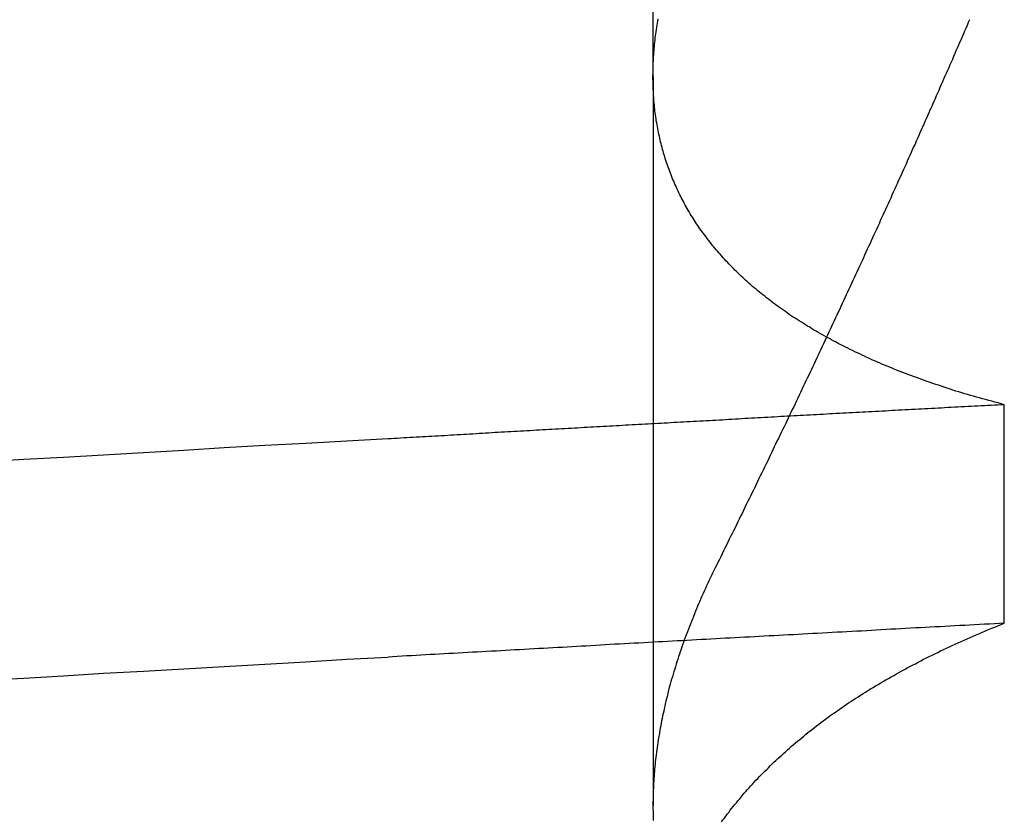
# Model space of a CAD drawing. Extents: x 300 to 1382, y 122 to 1289.
# Drawn here: x 491 to 491, y 1210 to 1211 of the extents above; entities that cross this region are included whole.
import ezdxf

# ---------------------------------------------------------------- set-up
doc = ezdxf.new("R2010")
doc.units = 0
doc.header["$LTSCALE"] = 4
doc.linetypes.add('HIDDEN', pattern=[9.525, 6.35, -3.175])
for name, color, linetype in [('AM_3', 2, 'HIDDEN'), ('OBRYS', 7, 'CONTINUOUS'), ('SKRYTÁ__ISO_0', 2, 'HIDDEN')]:
    doc.layers.add(name, color=color, linetype=linetype)

# ---------------------------------------------------------------- blocks, each defined once
blk = doc.blocks.new('A$C4B7440DB')
at = {"layer": 'SKRYTÁ__ISO_0'}
for p, q in [((17.3751, 19.80296), (16.94262, 19.80296)), ((17.3751, 19.80296), (17.5, 19.80296)), ((17.05078, 19.59453), (17.18054, 19.59453))]:
    blk.add_line(p, q, dxfattribs=at)
for points in [[(17.0169, 20.1997, 0), (17.0183, 20.1763, 0), (17.0197, 20.1527, 0), (17.0211, 20.1291, 0), (17.0224, 20.1053, 0), (17.0238, 20.0814, 0), (17.0252, 20.0574, 0), (17.0266, 20.0333, 0), (17.028, 20.009, 0), (17.0294, 19.9847, 0), (17.0307, 19.9602, 0)], [(17.1467, 20.1997, 0), (17.1481, 20.1763, 0), (17.1494, 20.1527, 0), (17.1508, 20.1291, 0), (17.1522, 20.1053, 0), (17.1536, 20.0814, 0), (17.155, 20.0574, 0), (17.1564, 20.0333, 0), (17.1577, 20.009, 0), (17.1591, 19.9847, 0), (17.1605, 19.9602, 0)], [(17.0508, 19.5945, 0), (17.0506, 19.5975, 0), (17.0505, 19.6004, 0), (17.0503, 19.6033, 0), (17.0502, 19.6063, 0), (17.05, 19.6092, 0), (17.0498, 19.6121, 0), (17.0497, 19.6151, 0), (17.0495, 19.618, 0), (17.0494, 19.6209, 0), (17.0492, 19.6239, 0), (17.0491, 19.6268, 0), (17.0489, 19.6297, 0), (17.0487, 19.6326, 0), (17.0486, 19.6355, 0), (17.0484, 19.6385, 0), (17.0483, 19.6414, 0), (17.0481, 19.6443, 0), (17.048, 19.6472, 0), (17.0478, 19.6501, 0), (17.0476, 19.6531, 0), (17.0475, 19.656, 0), (17.0473, 19.6589, 0), (17.0472, 19.6618, 0), (17.047, 19.6647, 0), (17.0469, 19.6676, 0), (17.0467, 19.6705, 0), (17.0466, 19.6734, 0), (17.0464, 19.6763, 0), (17.0462, 19.6792, 0), (17.0461, 19.6821, 0), (17.0459, 19.685, 0), (17.0458, 19.6879, 0), (17.0456, 19.6908, 0), (17.0455, 19.6937, 0), (17.0453, 19.6966, 0), (17.0451, 19.6995, 0), (17.045, 19.7024, 0), (17.0448, 19.7053, 0), (17.0447, 19.7082, 0), (17.0445, 19.7111, 0), (17.0444, 19.714, 0), (17.0442, 19.7168, 0), (17.044, 19.7197, 0), (17.0439, 19.7226, 0), (17.0437, 19.7255, 0), (17.0436, 19.7284, 0), (17.0434, 19.7313, 0), (17.0433, 19.7341, 0), (17.0431, 19.737, 0), (17.043, 19.7399, 0), (17.0428, 19.7428, 0), (17.0426, 19.7456, 0), (17.0425, 19.7485, 0), (17.0423, 19.7514, 0), (17.0422, 19.7543, 0), (17.042, 19.7571, 0), (17.0419, 19.76, 0), (17.0417, 19.7629, 0), (17.0415, 19.7657, 0), (17.0414, 19.7686, 0), (17.0412, 19.7715, 0), (17.0411, 19.7743, 0), (17.0409, 19.7772, 0), (17.0408, 19.78, 0), (17.0406, 19.7829, 0), (17.0404, 19.7857, 0), (17.0403, 19.7886, 0), (17.0401, 19.7915, 0), (17.04, 19.7943, 0), (17.0398, 19.7972, 0), (17.0397, 19.8, 0), (17.0395, 19.8029, 0), (17.0394, 19.8057, 0), (17.0392, 19.8085, 0), (17.039, 19.8114, 0), (17.0389, 19.8142, 0), (17.0387, 19.8171, 0), (17.0386, 19.8199, 0), (17.0384, 19.8228, 0), (17.0383, 19.8256, 0), (17.0381, 19.8284, 0), (17.0379, 19.8313, 0), (17.0378, 19.8341, 0), (17.0376, 19.8369, 0), (17.0375, 19.8398, 0), (17.0373, 19.8426, 0), (17.0372, 19.8454, 0), (17.037, 19.8482, 0), (17.0368, 19.8511, 0), (17.0367, 19.8539, 0), (17.0365, 19.8567, 0), (17.0364, 19.8595, 0), (17.0362, 19.8624, 0), (17.0361, 19.8652, 0), (17.0359, 19.868, 0), (17.0358, 19.8708, 0), (17.0356, 19.8736, 0), (17.0354, 19.8764, 0), (17.0353, 19.8793, 0), (17.0351, 19.8821, 0), (17.035, 19.8849, 0), (17.0348, 19.8877, 0), (17.0347, 19.8905, 0), (17.0345, 19.8933, 0), (17.0343, 19.8961, 0), (17.0342, 19.8989, 0), (17.034, 19.9017, 0), (17.0339, 19.9045, 0), (17.0337, 19.9073, 0), (17.0336, 19.9101, 0), (17.0334, 19.9129, 0), (17.0332, 19.9157, 0), (17.0331, 19.9185, 0), (17.0329, 19.9213, 0), (17.0328, 19.9241, 0), (17.0326, 19.9269, 0), (17.0325, 19.9296, 0), (17.0323, 19.9324, 0), (17.0322, 19.9352, 0), (17.032, 19.938, 0), (17.0318, 19.9408, 0), (17.0317, 19.9436, 0), (17.0315, 19.9463, 0), (17.0314, 19.9491, 0), (17.0312, 19.9519, 0), (17.0311, 19.9547, 0), (17.0309, 19.9575, 0), (17.0307, 19.9602, 0)], [(17.1805, 19.5945, 0), (17.1804, 19.5965, 0), (17.1803, 19.5985, 0), (17.1802, 19.6004, 0), (17.1801, 19.6024, 0), (17.18, 19.6044, 0), (17.1799, 19.6063, 0), (17.1798, 19.6083, 0), (17.1797, 19.6103, 0), (17.1796, 19.6122, 0), (17.1795, 19.6142, 0), (17.1794, 19.6162, 0), (17.1793, 19.6181, 0), (17.1792, 19.6201, 0), (17.1791, 19.622, 0), (17.179, 19.624, 0), (17.1789, 19.626, 0), (17.1788, 19.6279, 0), (17.1786, 19.6299, 0), (17.1785, 19.6318, 0), (17.1784, 19.6338, 0), (17.1783, 19.6358, 0), (17.1782, 19.6377, 0), (17.1781, 19.6397, 0), (17.178, 19.6416, 0), (17.1779, 19.6436, 0), (17.1778, 19.6455, 0), (17.1777, 19.6475, 0), (17.1776, 19.6495, 0), (17.1775, 19.6514, 0), (17.1774, 19.6534, 0), (17.1773, 19.6553, 0), (17.1772, 19.6573, 0), (17.1771, 19.6592, 0), (17.177, 19.6612, 0), (17.1769, 19.6631, 0), (17.1767, 19.6651, 0), (17.1766, 19.667, 0), (17.1765, 19.669, 0), (17.1764, 19.6709, 0), (17.1763, 19.6729, 0), (17.1762, 19.6748, 0), (17.1761, 19.6768, 0), (17.176, 19.6787, 0), (17.1759, 19.6806, 0), (17.1758, 19.6826, 0), (17.1757, 19.6845, 0), (17.1756, 19.6865, 0), (17.1755, 19.6884, 0), (17.1754, 19.6904, 0), (17.1753, 19.6923, 0), (17.1752, 19.6942, 0), (17.1751, 19.6962, 0), (17.175, 19.6981, 0), (17.1748, 19.7001, 0), (17.1747, 19.702, 0), (17.1746, 19.7039, 0), (17.1745, 19.7059, 0), (17.1744, 19.7078, 0), (17.1743, 19.7097, 0), (17.1742, 19.7117, 0), (17.1741, 19.7136, 0), (17.174, 19.7156, 0), (17.1739, 19.7175, 0), (17.1738, 19.7194, 0), (17.1737, 19.7214, 0), (17.1736, 19.7233, 0), (17.1735, 19.7252, 0), (17.1734, 19.7272, 0), (17.1733, 19.7291, 0), (17.1731, 19.731, 0), (17.173, 19.7329, 0), (17.1729, 19.7349, 0), (17.1728, 19.7368, 0), (17.1727, 19.7387, 0), (17.1726, 19.7407, 0), (17.1725, 19.7426, 0), (17.1724, 19.7445, 0), (17.1723, 19.7464, 0), (17.1722, 19.7484, 0), (17.1721, 19.7503, 0), (17.172, 19.7522, 0), (17.1719, 19.7541, 0), (17.1718, 19.7561, 0), (17.1717, 19.758, 0), (17.1716, 19.7599, 0), (17.1714, 19.7618, 0), (17.1713, 19.7637, 0), (17.1712, 19.7657, 0), (17.1711, 19.7676, 0), (17.171, 19.7695, 0), (17.1709, 19.7714, 0), (17.1708, 19.7733, 0), (17.1707, 19.7752, 0), (17.1706, 19.7772, 0), (17.1705, 19.7791, 0), (17.1704, 19.781, 0), (17.1703, 19.7829, 0), (17.1702, 19.7848, 0), (17.1701, 19.7867, 0), (17.17, 19.7887, 0), (17.1699, 19.7906, 0), (17.1697, 19.7925, 0), (17.1696, 19.7944, 0), (17.1695, 19.7963, 0), (17.1694, 19.7982, 0), (17.1693, 19.8001, 0), (17.1692, 19.802, 0), (17.1691, 19.8039, 0), (17.169, 19.8058, 0), (17.1689, 19.8077, 0), (17.1688, 19.8097, 0), (17.1687, 19.8116, 0), (17.1686, 19.8135, 0), (17.1685, 19.8154, 0), (17.1684, 19.8173, 0), (17.1683, 19.8192, 0), (17.1681, 19.8211, 0), (17.168, 19.823, 0), (17.1679, 19.8249, 0), (17.1678, 19.8268, 0), (17.1677, 19.8287, 0), (17.1676, 19.8306, 0), (17.1675, 19.8325, 0), (17.1674, 19.8344, 0), (17.1673, 19.8363, 0), (17.1672, 19.8382, 0), (17.1671, 19.8401, 0), (17.167, 19.842, 0), (17.1669, 19.8439, 0), (17.1668, 19.8458, 0), (17.1666, 19.8477, 0), (17.1665, 19.8496, 0), (17.1664, 19.8514, 0), (17.1663, 19.8533, 0), (17.1662, 19.8552, 0), (17.1661, 19.8571, 0), (17.166, 19.859, 0), (17.1659, 19.8609, 0), (17.1658, 19.8628, 0), (17.1657, 19.8647, 0), (17.1656, 19.8666, 0), (17.1655, 19.8685, 0), (17.1654, 19.8703, 0), (17.1653, 19.8722, 0), (17.1651, 19.8741, 0), (17.165, 19.876, 0), (17.1649, 19.8779, 0), (17.1648, 19.8798, 0), (17.1647, 19.8817, 0), (17.1646, 19.8835, 0), (17.1645, 19.8854, 0), (17.1644, 19.8873, 0), (17.1643, 19.8892, 0), (17.1642, 19.8911, 0), (17.1641, 19.893, 0), (17.164, 19.8948, 0), (17.1639, 19.8967, 0), (17.1638, 19.8986, 0), (17.1636, 19.9005, 0), (17.1635, 19.9023, 0), (17.1634, 19.9042, 0), (17.1633, 19.9061, 0), (17.1632, 19.908, 0), (17.1631, 19.9098, 0), (17.163, 19.9117, 0), (17.1629, 19.9136, 0), (17.1628, 19.9155, 0), (17.1627, 19.9173, 0), (17.1626, 19.9192, 0), (17.1625, 19.9211, 0), (17.1624, 19.923, 0), (17.1623, 19.9248, 0), (17.1621, 19.9267, 0), (17.162, 19.9286, 0), (17.1619, 19.9304, 0), (17.1618, 19.9323, 0), (17.1617, 19.9342, 0), (17.1616, 19.936, 0), (17.1615, 19.9379, 0), (17.1614, 19.9398, 0), (17.1613, 19.9416, 0), (17.1612, 19.9435, 0), (17.1611, 19.9454, 0), (17.161, 19.9472, 0), (17.1609, 19.9491, 0), (17.1608, 19.9509, 0), (17.1606, 19.9528, 0), (17.1605, 19.9547, 0), (17.1604, 19.9565, 0), (17.1603, 19.9584, 0), (17.1602, 19.9602, 0)], [(16.9329, 19.7623, 0), (16.9341, 19.7615, 0), (16.9352, 19.7606, 0), (16.9364, 19.7598, 0), (16.9375, 19.7589, 0), (16.9386, 19.758, 0), (16.9398, 19.7572, 0), (16.9409, 19.7563, 0), (16.942, 19.7554, 0), (16.9432, 19.7545, 0), (16.9443, 19.7535, 0), (16.9454, 19.7526, 0), (16.9465, 19.7517, 0), (16.9477, 19.7507, 0), (16.9488, 19.7498, 0), (16.9499, 19.7488, 0), (16.951, 19.7479, 0), (16.9521, 19.7469, 0), (16.9532, 19.7459, 0), (16.9543, 19.7449, 0), (16.9554, 19.7439, 0), (16.9565, 19.7429, 0), (16.9576, 19.7419, 0), (16.9587, 19.7408, 0), (16.9598, 19.7398, 0), (16.9608, 19.7387, 0), (16.9619, 19.7377, 0), (16.963, 19.7366, 0), (16.9641, 19.7355, 0), (16.9651, 19.7345, 0), (16.9662, 19.7334, 0), (16.9673, 19.7323, 0), (16.9683, 19.7312, 0), (16.9694, 19.73, 0), (16.9705, 19.7289, 0), (16.9715, 19.7278, 0), (16.9726, 19.7266, 0), (16.9736, 19.7255, 0), (16.9746, 19.7243, 0), (16.9757, 19.7231, 0), (16.9767, 19.722, 0), (16.9778, 19.7208, 0), (16.9788, 19.7196, 0), (16.9798, 19.7184, 0), (16.9808, 19.7172, 0), (16.9819, 19.7159, 0), (16.9829, 19.7147, 0), (16.9839, 19.7135, 0), (16.9849, 19.7122, 0), (16.9859, 19.711, 0), (16.9869, 19.7097, 0), (16.9879, 19.7084, 0), (16.9889, 19.7072, 0), (16.9899, 19.7059, 0), (16.9909, 19.7046, 0), (16.9919, 19.7033, 0), (16.9929, 19.702, 0), (16.9938, 19.7006, 0), (16.9948, 19.6993, 0), (16.9958, 19.698, 0), (16.9968, 19.6966, 0), (16.9977, 19.6953, 0), (16.9987, 19.6939, 0), (16.9996, 19.6925, 0), (17.0006, 19.6911, 0), (17.0016, 19.6897, 0), (17.0025, 19.6883, 0), (17.0035, 19.6869, 0), (17.0044, 19.6855, 0), (17.0053, 19.6841, 0), (17.0063, 19.6826, 0), (17.0072, 19.6812, 0), (17.0081, 19.6798, 0), (17.0091, 19.6783, 0), (17.01, 19.6768, 0), (17.0109, 19.6754, 0), (17.0118, 19.6739, 0), (17.0127, 19.6724, 0), (17.0136, 19.6709, 0), (17.0145, 19.6694, 0), (17.0154, 19.6678, 0), (17.0163, 19.6663, 0), (17.0172, 19.6648, 0), (17.0181, 19.6632, 0), (17.019, 19.6617, 0), (17.0199, 19.6601, 0), (17.0208, 19.6585, 0), (17.0216, 19.657, 0), (17.0225, 19.6554, 0), (17.0234, 19.6538, 0), (17.0243, 19.6522, 0), (17.0251, 19.6506, 0), (17.026, 19.649, 0), (17.0268, 19.6473, 0), (17.0277, 19.6457, 0), (17.0285, 19.644, 0), (17.0294, 19.6424, 0), (17.0302, 19.6407, 0), (17.031, 19.639, 0), (17.0319, 19.6374, 0), (17.0327, 19.6357, 0), (17.0335, 19.634, 0), (17.0344, 19.6323, 0), (17.0352, 19.6306, 0), (17.036, 19.6288, 0), (17.0368, 19.6271, 0), (17.0376, 19.6254, 0), (17.0384, 19.6236, 0), (17.0392, 19.6219, 0), (17.04, 19.6201, 0), (17.0408, 19.6183, 0), (17.0416, 19.6166, 0), (17.0424, 19.6148, 0), (17.0432, 19.613, 0), (17.0439, 19.6112, 0), (17.0447, 19.6093, 0), (17.0455, 19.6075, 0), (17.0463, 19.6057, 0), (17.047, 19.6039, 0), (17.0478, 19.602, 0), (17.0485, 19.6002, 0), (17.0493, 19.5983, 0), (17.05, 19.5964, 0), (17.0508, 19.5945, 0)], [(17.0851, 19.7653, 0), (17.0836, 19.7661, 0), (17.0821, 19.7668, 0), (17.0806, 19.7676, 0), (17.0791, 19.7683, 0), (17.0775, 19.769, 0), (17.076, 19.7698, 0), (17.0745, 19.7705, 0), (17.073, 19.7712, 0), (17.0715, 19.7719, 0), (17.0699, 19.7726, 0), (17.0684, 19.7732, 0), (17.0669, 19.7739, 0), (17.0654, 19.7746, 0), (17.0639, 19.7752, 0), (17.0624, 19.7759, 0), (17.0609, 19.7765, 0), (17.0594, 19.7772, 0), (17.0579, 19.7778, 0), (17.0563, 19.7784, 0), (17.0548, 19.779, 0), (17.0533, 19.7796, 0), (17.0518, 19.7802, 0), (17.0503, 19.7808, 0), (17.0488, 19.7814, 0), (17.0473, 19.782, 0), (17.0458, 19.7825, 0), (17.0444, 19.7831, 0), (17.0429, 19.7836, 0), (17.0414, 19.7842, 0), (17.0399, 19.7847, 0), (17.0384, 19.7853, 0), (17.0369, 19.7858, 0), (17.0354, 19.7863, 0), (17.0339, 19.7868, 0), (17.0324, 19.7873, 0), (17.031, 19.7878, 0), (17.0295, 19.7883, 0), (17.028, 19.7888, 0), (17.0265, 19.7892, 0), (17.025, 19.7897, 0), (17.0236, 19.7901, 0), (17.0221, 19.7906, 0), (17.0206, 19.791, 0), (17.0191, 19.7914, 0), (17.0177, 19.7919, 0), (17.0162, 19.7923, 0), (17.0147, 19.7927, 0), (17.0133, 19.7931, 0), (17.0118, 19.7935, 0), (17.0103, 19.7939, 0), (17.0089, 19.7942, 0), (17.0074, 19.7946, 0), (17.006, 19.795, 0), (17.0045, 19.7953, 0), (17.003, 19.7957, 0), (17.0016, 19.796, 0), (17.0001, 19.7963, 0), (16.9987, 19.7966, 0), (16.9972, 19.797, 0), (16.9958, 19.7973, 0), (16.9943, 19.7976, 0), (16.9929, 19.7979, 0), (16.9915, 19.7981, 0), (16.99, 19.7984, 0), (16.9886, 19.7987, 0), (16.9871, 19.7989, 0), (16.9857, 19.7992, 0), (16.9843, 19.7994, 0), (16.9828, 19.7997, 0), (16.9814, 19.7999, 0), (16.98, 19.8001, 0), (16.9785, 19.8003, 0), (16.9771, 19.8005, 0), (16.9757, 19.8007, 0), (16.9743, 19.8009, 0), (16.9728, 19.8011, 0), (16.9714, 19.8012, 0), (16.97, 19.8014, 0), (16.9686, 19.8016, 0), (16.9672, 19.8017, 0), (16.9657, 19.8018, 0), (16.9643, 19.802, 0), (16.9629, 19.8021, 0), (16.9615, 19.8022, 0), (16.9601, 19.8023, 0), (16.9587, 19.8024, 0), (16.9573, 19.8025, 0), (16.9559, 19.8026, 0), (16.9545, 19.8027, 0), (16.9531, 19.8027, 0), (16.9517, 19.8028, 0), (16.9503, 19.8028, 0), (16.9489, 19.8029, 0), (16.9475, 19.8029, 0), (16.9461, 19.8029, 0), (16.9448, 19.803, 0), (16.9434, 19.803, 0), (16.942, 19.803, 0), (16.9406, 19.803, 0), (16.9392, 19.8029, 0), (16.9379, 19.8029, 0), (16.9365, 19.8029, 0), (16.9351, 19.8028, 0), (16.9337, 19.8028, 0)], [(17.1805, 19.5945, 0), (17.181, 19.5964, 0), (17.1815, 19.5982, 0), (17.182, 19.6001, 0), (17.1825, 19.6019, 0), (17.183, 19.6037, 0), (17.1835, 19.6056, 0), (17.184, 19.6074, 0), (17.1845, 19.6092, 0), (17.185, 19.611, 0), (17.1855, 19.6127, 0), (17.186, 19.6145, 0), (17.1865, 19.6163, 0), (17.187, 19.618, 0), (17.1876, 19.6198, 0), (17.1881, 19.6215, 0), (17.1886, 19.6233, 0), (17.1892, 19.625, 0), (17.1897, 19.6267, 0), (17.1903, 19.6284, 0), (17.1908, 19.6301, 0), (17.1914, 19.6318, 0), (17.192, 19.6335, 0), (17.1925, 19.6352, 0), (17.1931, 19.6369, 0), (17.1937, 19.6385, 0), (17.1942, 19.6402, 0), (17.1948, 19.6418, 0), (17.1954, 19.6435, 0), (17.196, 19.6451, 0), (17.1966, 19.6467, 0), (17.1972, 19.6483, 0), (17.1978, 19.6499, 0), (17.1984, 19.6515, 0), (17.199, 19.6531, 0), (17.1996, 19.6547, 0), (17.2002, 19.6563, 0), (17.2008, 19.6579, 0), (17.2014, 19.6594, 0), (17.2021, 19.661, 0), (17.2027, 19.6625, 0), (17.2033, 19.664, 0), (17.204, 19.6656, 0), (17.2046, 19.6671, 0), (17.2053, 19.6686, 0), (17.2059, 19.6701, 0), (17.2066, 19.6716, 0), (17.2072, 19.6731, 0), (17.2079, 19.6745, 0), (17.2085, 19.676, 0), (17.2092, 19.6775, 0), (17.2099, 19.6789, 0), (17.2106, 19.6803, 0), (17.2112, 19.6818, 0), (17.2119, 19.6832, 0), (17.2126, 19.6846, 0), (17.2133, 19.686, 0), (17.214, 19.6874, 0), (17.2147, 19.6888, 0), (17.2154, 19.6902, 0), (17.2161, 19.6916, 0), (17.2168, 19.693, 0), (17.2175, 19.6943, 0), (17.2182, 19.6957, 0), (17.2189, 19.697, 0), (17.2197, 19.6983, 0), (17.2204, 19.6997, 0), (17.2211, 19.701, 0), (17.2219, 19.7023, 0), (17.2226, 19.7036, 0), (17.2233, 19.7049, 0), (17.2241, 19.7062, 0), (17.2248, 19.7075, 0), (17.2256, 19.7087, 0), (17.2264, 19.71, 0), (17.2271, 19.7112, 0), (17.2279, 19.7125, 0), (17.2286, 19.7137, 0), (17.2294, 19.7149, 0), (17.2302, 19.7162, 0), (17.231, 19.7174, 0), (17.2318, 19.7186, 0), (17.2325, 19.7198, 0), (17.2333, 19.7209, 0), (17.2341, 19.7221, 0), (17.2349, 19.7233, 0), (17.2357, 19.7244, 0), (17.2365, 19.7256, 0), (17.2373, 19.7267, 0), (17.2381, 19.7279, 0), (17.239, 19.729, 0), (17.2398, 19.7301, 0), (17.2406, 19.7312, 0), (17.2414, 19.7323, 0), (17.2423, 19.7334, 0), (17.2431, 19.7345, 0), (17.2439, 19.7356, 0), (17.2448, 19.7366, 0), (17.2456, 19.7377, 0), (17.2464, 19.7388, 0), (17.2473, 19.7398, 0), (17.2481, 19.7408, 0), (17.249, 19.7418, 0), (17.2499, 19.7429, 0), (17.2507, 19.7439, 0), (17.2516, 19.7449, 0), (17.2525, 19.7459, 0), (17.2533, 19.7468, 0), (17.2542, 19.7478, 0), (17.2551, 19.7488, 0), (17.256, 19.7497, 0), (17.2568, 19.7507, 0), (17.2577, 19.7516, 0), (17.2586, 19.7525, 0), (17.2595, 19.7535, 0), (17.2604, 19.7544, 0), (17.2613, 19.7553, 0), (17.2622, 19.7562, 0), (17.2631, 19.757, 0), (17.264, 19.7579, 0), (17.265, 19.7588, 0), (17.2659, 19.7597, 0), (17.2668, 19.7605, 0), (17.2677, 19.7613, 0), (17.2686, 19.7622, 0), (17.2696, 19.763, 0), (17.2705, 19.7638, 0), (17.2714, 19.7646, 0), (17.2724, 19.7654, 0), (17.2733, 19.7662, 0), (17.2743, 19.767, 0), (17.2752, 19.7678, 0), (17.2762, 19.7685, 0), (17.2771, 19.7693, 0), (17.2781, 19.7701, 0), (17.2791, 19.7708, 0), (17.28, 19.7715, 0), (17.281, 19.7722, 0), (17.282, 19.773, 0), (17.2829, 19.7737, 0), (17.2839, 19.7744, 0), (17.2849, 19.7751, 0), (17.2859, 19.7757, 0), (17.2869, 19.7764, 0), (17.2878, 19.7771, 0), (17.2888, 19.7777, 0), (17.2898, 19.7784, 0), (17.2908, 19.779, 0), (17.2918, 19.7796, 0), (17.2928, 19.7803, 0), (17.2938, 19.7809, 0), (17.2949, 19.7815, 0), (17.2959, 19.7821, 0), (17.2969, 19.7827, 0), (17.2979, 19.7832, 0), (17.2989, 19.7838, 0), (17.3, 19.7844, 0), (17.301, 19.7849, 0), (17.302, 19.7855, 0), (17.303, 19.786, 0), (17.3041, 19.7865, 0), (17.3051, 19.7871, 0), (17.3062, 19.7876, 0), (17.3072, 19.7881, 0), (17.3083, 19.7886, 0), (17.3093, 19.7891, 0), (17.3104, 19.7895, 0), (17.3114, 19.79, 0), (17.3125, 19.7905, 0), (17.3135, 19.7909, 0), (17.3146, 19.7914, 0), (17.3157, 19.7918, 0), (17.3168, 19.7922, 0), (17.3178, 19.7926, 0), (17.3189, 19.793, 0), (17.32, 19.7934, 0), (17.3211, 19.7938, 0), (17.3221, 19.7942, 0), (17.3232, 19.7946, 0), (17.3243, 19.795, 0), (17.3254, 19.7953, 0), (17.3265, 19.7957, 0), (17.3276, 19.796, 0), (17.3287, 19.7964, 0), (17.3298, 19.7967, 0), (17.3309, 19.797, 0), (17.332, 19.7973, 0), (17.3331, 19.7976, 0), (17.3342, 19.7979, 0), (17.3354, 19.7982, 0), (17.3365, 19.7985, 0), (17.3376, 19.7987, 0), (17.3387, 19.799, 0), (17.3398, 19.7992, 0), (17.341, 19.7995, 0), (17.3421, 19.7997, 0), (17.3432, 19.7999, 0), (17.3444, 19.8002, 0), (17.3455, 19.8004, 0), (17.3467, 19.8006, 0), (17.3478, 19.8008, 0), (17.3489, 19.801, 0), (17.3501, 19.8011, 0), (17.3512, 19.8013, 0), (17.3524, 19.8015, 0), (17.3536, 19.8016, 0), (17.3547, 19.8018, 0), (17.3559, 19.8019, 0), (17.357, 19.802, 0), (17.3582, 19.8021, 0), (17.3594, 19.8023, 0), (17.3606, 19.8024, 0), (17.3617, 19.8024, 0), (17.3629, 19.8025, 0), (17.3641, 19.8026, 0), (17.3653, 19.8027, 0), (17.3664, 19.8027, 0), (17.3676, 19.8028, 0), (17.3688, 19.8028, 0), (17.37, 19.8029, 0), (17.3712, 19.8029, 0), (17.3724, 19.8029, 0), (17.3736, 19.803, 0), (17.3748, 19.803, 0), (17.376, 19.803, 0), (17.3772, 19.8029, 0), (17.3784, 19.8029, 0), (17.3796, 19.8029, 0), (17.3808, 19.8029, 0), (17.3821, 19.8028, 0), (17.3833, 19.8028, 0), (17.3845, 19.8027, 0), (17.3857, 19.8027, 0), (17.3869, 19.8026, 0), (17.3882, 19.8025, 0), (17.3894, 19.8024, 0), (17.3906, 19.8023, 0), (17.3919, 19.8022, 0), (17.3931, 19.8021, 0), (17.3943, 19.802, 0), (17.3956, 19.8018, 0), (17.3968, 19.8017, 0), (17.3981, 19.8016, 0), (17.3993, 19.8014, 0), (17.4006, 19.8012, 0), (17.4018, 19.8011, 0), (17.4031, 19.8009, 0), (17.4043, 19.8007, 0), (17.4056, 19.8005, 0), (17.4068, 19.8003, 0), (17.4081, 19.8001, 0), (17.4094, 19.7999, 0)], [(17.4088, 19.6152, 0), (17.4072, 19.6159, 0), (17.4055, 19.6166, 0), (17.4038, 19.6174, 0), (17.4021, 19.6181, 0), (17.4005, 19.6188, 0), (17.3988, 19.6195, 0), (17.3971, 19.6202, 0), (17.3955, 19.621, 0), (17.3938, 19.6217, 0), (17.3921, 19.6224, 0), (17.3905, 19.6232, 0), (17.3888, 19.6239, 0), (17.3871, 19.6246, 0), (17.3854, 19.6253, 0), (17.3838, 19.6261, 0), (17.3821, 19.6268, 0), (17.3804, 19.6275, 0), (17.3787, 19.6283, 0), (17.3771, 19.629, 0), (17.3754, 19.6297, 0), (17.3737, 19.6305, 0), (17.372, 19.6312, 0), (17.3704, 19.6319, 0), (17.3687, 19.6327, 0), (17.367, 19.6334, 0), (17.3653, 19.6341, 0), (17.3637, 19.6349, 0), (17.362, 19.6356, 0), (17.3603, 19.6364, 0), (17.3586, 19.6371, 0), (17.357, 19.6378, 0), (17.3553, 19.6386, 0), (17.3536, 19.6393, 0), (17.3519, 19.6401, 0), (17.3502, 19.6408, 0), (17.3486, 19.6416, 0), (17.3469, 19.6423, 0), (17.3452, 19.6431, 0), (17.3435, 19.6438, 0), (17.3418, 19.6446, 0), (17.3402, 19.6453, 0), (17.3385, 19.646, 0), (17.3368, 19.6468, 0), (17.3351, 19.6475, 0), (17.3334, 19.6483, 0), (17.3318, 19.6491, 0), (17.3301, 19.6498, 0), (17.3284, 19.6506, 0), (17.3267, 19.6513, 0), (17.325, 19.6521, 0), (17.3233, 19.6528, 0), (17.3217, 19.6536, 0), (17.32, 19.6543, 0), (17.3183, 19.6551, 0), (17.3166, 19.6558, 0), (17.3149, 19.6566, 0), (17.3132, 19.6574, 0), (17.3115, 19.6581, 0), (17.3099, 19.6589, 0), (17.3082, 19.6596, 0), (17.3065, 19.6604, 0), (17.3048, 19.6612, 0), (17.3031, 19.6619, 0), (17.3014, 19.6627, 0), (17.2997, 19.6635, 0), (17.2981, 19.6642, 0), (17.2964, 19.665, 0), (17.2947, 19.6658, 0), (17.293, 19.6665, 0), (17.2913, 19.6673, 0), (17.2896, 19.6681, 0), (17.2879, 19.6688, 0), (17.2862, 19.6696, 0), (17.2845, 19.6704, 0), (17.2829, 19.6712, 0), (17.2812, 19.6719, 0), (17.2795, 19.6727, 0), (17.2778, 19.6735, 0), (17.2761, 19.6742, 0), (17.2744, 19.675, 0), (17.2727, 19.6758, 0), (17.271, 19.6766, 0), (17.2693, 19.6774, 0), (17.2676, 19.6781, 0), (17.2659, 19.6789, 0), (17.2642, 19.6797, 0), (17.2626, 19.6805, 0), (17.2609, 19.6812, 0), (17.2592, 19.682, 0), (17.2575, 19.6828, 0), (17.2558, 19.6836, 0), (17.2541, 19.6844, 0), (17.2524, 19.6852, 0), (17.2507, 19.6859, 0), (17.249, 19.6867, 0), (17.2473, 19.6875, 0), (17.2456, 19.6883, 0), (17.2439, 19.6891, 0), (17.2422, 19.6899, 0), (17.2405, 19.6907, 0), (17.2388, 19.6915, 0), (17.2371, 19.6922, 0), (17.2354, 19.693, 0), (17.2337, 19.6938, 0), (17.232, 19.6946, 0), (17.2303, 19.6954, 0), (17.2286, 19.6962, 0), (17.2269, 19.697, 0), (17.2252, 19.6978, 0), (17.2235, 19.6986, 0), (17.2218, 19.6994, 0), (17.2201, 19.7002, 0), (17.2184, 19.701, 0), (17.2167, 19.7018, 0), (17.215, 19.7026, 0), (17.2133, 19.7034, 0), (17.2116, 19.7042, 0), (17.2099, 19.705, 0), (17.2082, 19.7058, 0), (17.2065, 19.7066, 0), (17.2048, 19.7074, 0), (17.2031, 19.7082, 0), (17.2014, 19.709, 0), (17.1997, 19.7098, 0), (17.198, 19.7106, 0), (17.1963, 19.7114, 0), (17.1946, 19.7122, 0), (17.1929, 19.713, 0), (17.1912, 19.7138, 0), (17.1895, 19.7147, 0), (17.1878, 19.7155, 0), (17.1861, 19.7163, 0), (17.1844, 19.7171, 0), (17.1827, 19.7179, 0), (17.181, 19.7187, 0), (17.1793, 19.7195, 0), (17.1776, 19.7203, 0), (17.1759, 19.7212, 0), (17.1742, 19.722, 0), (17.1725, 19.7228, 0), (17.1708, 19.7236, 0), (17.169, 19.7244, 0), (17.1673, 19.7252, 0), (17.1656, 19.7261, 0), (17.1639, 19.7269, 0), (17.1622, 19.7277, 0), (17.1605, 19.7285, 0), (17.1588, 19.7294, 0), (17.1571, 19.7302, 0), (17.1554, 19.731, 0), (17.1537, 19.7318, 0), (17.152, 19.7326, 0), (17.1503, 19.7335, 0), (17.1485, 19.7343, 0), (17.1468, 19.7351, 0), (17.1451, 19.736, 0), (17.1434, 19.7368, 0), (17.1417, 19.7376, 0), (17.14, 19.7384, 0), (17.1383, 19.7393, 0), (17.1366, 19.7401, 0), (17.1349, 19.7409, 0), (17.1332, 19.7418, 0), (17.1314, 19.7426, 0), (17.1297, 19.7434, 0), (17.128, 19.7443, 0), (17.1263, 19.7451, 0), (17.1246, 19.7459, 0), (17.1229, 19.7468, 0), (17.1212, 19.7476, 0), (17.1195, 19.7484, 0), (17.1177, 19.7493, 0), (17.116, 19.7501, 0), (17.1143, 19.751, 0), (17.1126, 19.7518, 0), (17.1109, 19.7526, 0), (17.1092, 19.7535, 0), (17.1075, 19.7543, 0), (17.1057, 19.7552, 0), (17.104, 19.756, 0), (17.1023, 19.7569, 0), (17.1006, 19.7577, 0), (17.0989, 19.7586, 0), (17.0972, 19.7594, 0), (17.0954, 19.7603, 0), (17.0937, 19.7611, 0), (17.092, 19.7619, 0), (17.0903, 19.7628, 0), (17.0886, 19.7636, 0), (17.0869, 19.7645, 0), (17.0851, 19.7653, 0)]]:
    blk.add_polyline3d(points, dxfattribs=at)
blk = doc.blocks.new('A$C07E735F5')
at = {"layer": 'OBRYS', "rotation": 90}
blk.add_blockref('A$C4B7440DB', (34.36798, 71.0436), dxfattribs=at)

msp = doc.modelspace()

# ---------------------------------------------------------------- block references
at = {"layer": 'AM_3'}
msp.add_blockref('A$C07E735F5', (476.70935, 1122.43106, -1099.02236), dxfattribs=at)

doc.saveas('drawing.dxf')
